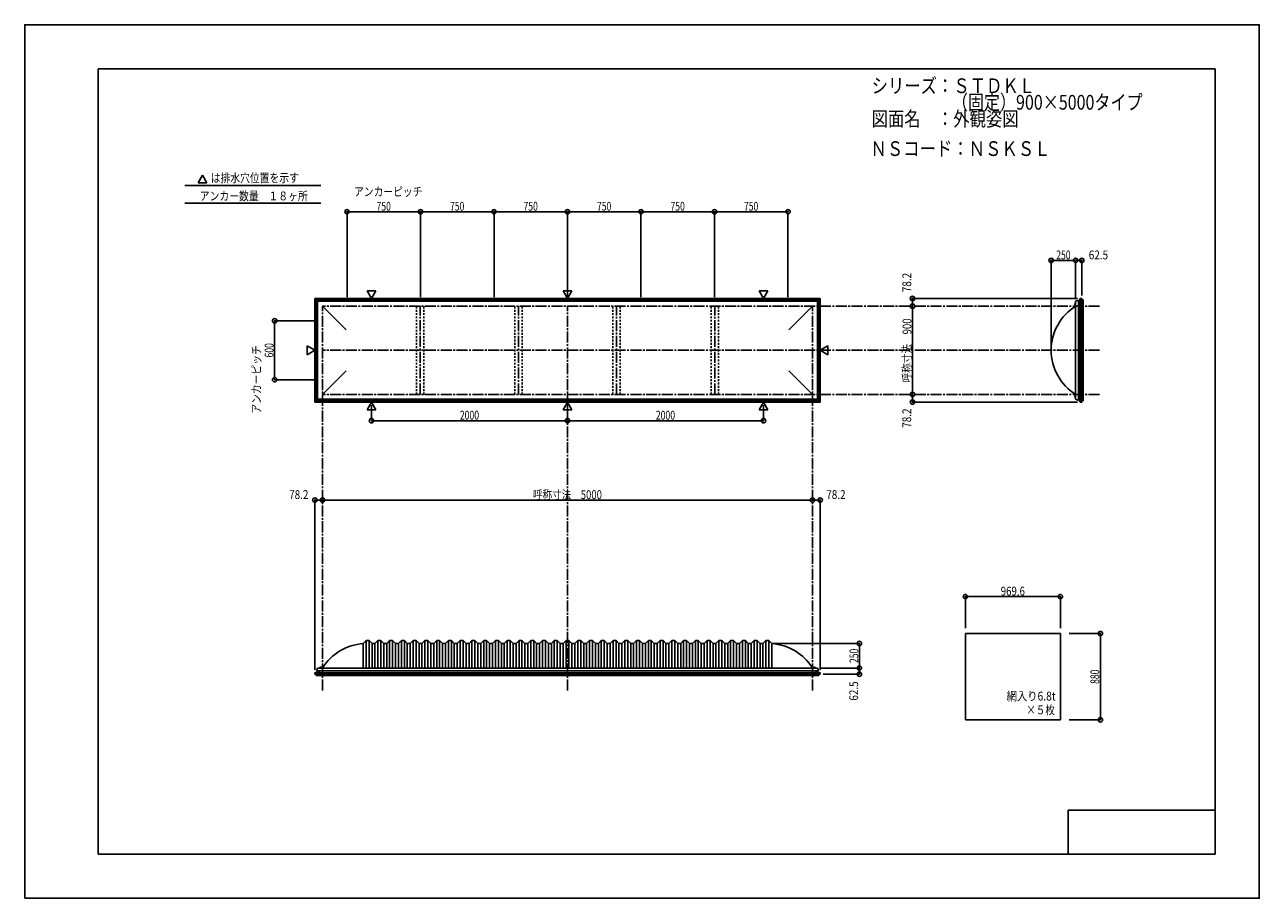
# Model space of a CAD drawing. Extents: x -210 to 210, y -148 to 148.
import ezdxf
from ezdxf.enums import TextEntityAlignment as Align

# ---------------------------------------------------------------- set-up
doc = ezdxf.new("R2010")
doc.units = 0
doc.header["$LTSCALE"] = 10
doc.header["$PDMODE"] = 32
doc.header["$PDSIZE"] = 1.5
doc.linetypes.add('DASHDOT', pattern=[0.5375, 0.375, -0.05, 0.0625, -0.05])
doc.linetypes.add('DOT', pattern=[0.1125, 0.0625, -0.05])
for name, color, linetype in [('St', 127, 'CONTINUOUS'), ('ガラス', 48, 'CONTINUOUS'), ('ボルト／ビス', 64, 'CONTINUOUS'), ('別途部材', 96, 'CONTINUOUS'), ('型材断面', 47, 'CONTINUOUS'), ('寸法', 80, 'CONTINUOUS'), ('文字', 79, 'CONTINUOUS'), ('通り芯', 15, 'CONTINUOUS')]:
    doc.layers.add(name, color=color, linetype=linetype)
doc.styles.add('TextStyle03', font='MONOTXT', dxfattribs={"height": 1, "bigfont": 'BIGFONT'})

# ---------------------------------------------------------------- blocks, each defined once
blk = doc.blocks.new('*GRP_0001')
at = {"layer": '型材断面', "linetype": 'CONTINUOUS'}
for p, q in [((-185, -133.5), (-185, 133.5)), ((195, 133.5), (-185, 133.5)), ((195, 133.5), (195, -133.5)), ((145, -133.5), (145, -118.5)), ((195, -118.5), (145, -118.5)), ((195, -133.5), (-185, -133.5))]:
    blk.add_line(p, q, dxfattribs=at)
blk = doc.blocks.new('*DIM_0002')
at = {"layer": '寸法', "color": 0, "linetype": 'BYBLOCK'}
for p in [(43.990438, -61.87628), (73.960088, -70.209613)]:
    blk.add_line(p, (73.960088, -61.87628), dxfattribs=at)
at = {"layer": '寸法', "color": 0}
for p in [(73.960088, -61.87628), (73.960088, -70.209613)]:
    blk.add_point(p, dxfattribs=at)
at = {"layer": '寸法', "color": 0, "linetype": 'CONTINUOUS', "style": 'TextStyle03'}
blk.add_text('250', height=3, rotation=90, dxfattribs=at).set_placement((73.6, -68.5125), (73.6, -63.6375), align=Align.FIT)
blk = doc.blocks.new('*DIM_0003')
at = {"layer": '寸法', "color": 0, "linetype": 'BYBLOCK'}
for p in [(-108.676228, -13.511205), (57.990438, -13.121378)]:
    blk.add_line(p, (-108.676228, -13.121378), dxfattribs=at)
at = {"layer": '寸法', "color": 0}
for p in [(-108.676228, -13.121378), (57.990438, -13.121378)]:
    blk.add_point(p, dxfattribs=at)
at = {"layer": '寸法', "color": 0, "linetype": 'CONTINUOUS', "style": 'TextStyle03'}
blk.add_text('呼称寸法\u30005000', height=3, dxfattribs=at).set_placement((-37.06875, -12.775), (-13.63125, -12.775), align=Align.FIT)
blk = doc.blocks.new('*DIM_0004')
at = {"layer": '寸法', "color": 0, "linetype": 'BYBLOCK'}
for p, q in [((-92.00956, 19.183902), (-92.00956, 13.88158)), ((-25.342895, 19.183905), (-25.342895, 13.88158)), ((-92.00956, 13.88158), (-25.342895, 13.88158))]:
    blk.add_line(p, q, dxfattribs=at)
at = {"layer": '寸法', "color": 0}
for p in [(-92.00956, 13.88158), (-25.342895, 13.88158)]:
    blk.add_point(p, dxfattribs=at)
at = {"layer": '寸法', "color": 0, "linetype": 'CONTINUOUS', "style": 'TextStyle03'}
blk.add_text('2000', height=3, dxfattribs=at).set_placement((-61.98125, 14.25), (-55.41875, 14.25), align=Align.FIT)
blk = doc.blocks.new('*DIM_0005')
at = {"layer": '寸法', "color": 0, "linetype": 'BYBLOCK'}
for p in [(41.32377, 19.183902), (-25.342895, 13.88158)]:
    blk.add_line(p, (41.32377, 13.88158), dxfattribs=at)
at = {"layer": '寸法', "color": 0}
blk.add_point((41.32377, 13.88158), dxfattribs=at)
at = {"layer": '寸法', "color": 0, "linetype": 'CONTINUOUS', "style": 'TextStyle03'}
blk.add_text('2000', height=3, dxfattribs=at).set_placement((4.69375, 14.25), (11.25625, 14.25), align=Align.FIT)
blk = doc.blocks.new('*DIM_0006')
at = {"layer": '寸法', "color": 0, "linetype": 'BYBLOCK'}
for p in [(139.19037, 38.814033), (147.523703, 68.369967)]:
    blk.add_line(p, (139.19037, 68.369967), dxfattribs=at)
at = {"layer": '寸法', "color": 0}
for p in [(139.19037, 68.369967), (147.523703, 68.369967)]:
    blk.add_point(p, dxfattribs=at)
at = {"layer": '寸法', "color": 0, "linetype": 'CONTINUOUS', "style": 'TextStyle03'}
blk.add_text('250', height=3, dxfattribs=at).set_placement((140.9125, 68.725), (145.7875, 68.725), align=Align.FIT)
blk = doc.blocks.new('*DIM_0007')
at = {"layer": '寸法', "color": 0, "linetype": 'BYBLOCK'}
blk.add_line((92.010088, 22.814033), (92.010088, 52.814033), dxfattribs=at)
at = {"layer": '寸法', "color": 0}
for p in [(92.010088, 52.814033), (92.010088, 22.814033)]:
    blk.add_point(p, dxfattribs=at)
at = {"layer": '寸法', "color": 0, "linetype": 'CONTINUOUS', "style": 'TextStyle03'}
blk.add_text('呼称寸法\u3000900', height=3, rotation=90, dxfattribs=at).set_placement((91.65, 26.9), (91.65, 48.65), align=Align.FIT)
blk = doc.blocks.new('*DIM_0008')
at = {"layer": '寸法', "color": 0, "linetype": 'BYBLOCK'}
for p in [(92.010088, 22.814033), (148.106987, 20.20722)]:
    blk.add_line(p, (92.010088, 20.20722), dxfattribs=at)
at = {"layer": '寸法', "color": 0}
for p in [(92.010088, 22.814033), (92.010088, 20.20722)]:
    blk.add_point(p, dxfattribs=at)
at = {"layer": '寸法', "color": 0, "linetype": 'CONTINUOUS', "style": 'TextStyle03'}
blk.add_text('78.2', height=3, rotation=90, dxfattribs=at).set_placement((91.575, 11.46875), (91.575, 18.03125), align=Align.FIT)
blk = doc.blocks.new('*DIM_0009')
at = {"layer": '寸法', "color": 0, "linetype": 'BYBLOCK'}
for p in [(148.106987, 55.420845), (92.010088, 52.814033)]:
    blk.add_line(p, (92.010088, 55.420845), dxfattribs=at)
at = {"layer": '寸法', "color": 0}
for p in [(92.010088, 55.420845), (92.010088, 52.814033)]:
    blk.add_point(p, dxfattribs=at)
at = {"layer": '寸法', "color": 0, "linetype": 'CONTINUOUS', "style": 'TextStyle03'}
blk.add_text('78.2', height=3, rotation=90, dxfattribs=at).set_placement((91.575, 57.56875), (91.575, 64.13125), align=Align.FIT)
blk = doc.blocks.new('*DIM_0010')
at = {"layer": '寸法', "color": 0, "linetype": 'BYBLOCK'}
for p, q in [((147.523703, 55.4807), (147.523703, 68.369967)), ((147.523703, 68.369967), (149.606987, 68.369967)), ((149.606987, 56.420845), (149.606987, 68.369967))]:
    blk.add_line(p, q, dxfattribs=at)
at = {"layer": '寸法', "color": 0}
for p in [(147.523703, 68.369967), (149.606987, 68.369967)]:
    blk.add_point(p, dxfattribs=at)
at = {"layer": '寸法', "color": 0, "linetype": 'CONTINUOUS', "style": 'TextStyle03'}
blk.add_text('62.5', height=3, dxfattribs=at).set_placement((151.99375, 68.725), (158.55625, 68.725), align=Align.FIT)
blk = doc.blocks.new('*DIM_0011')
at = {"layer": '寸法', "color": 0, "linetype": 'BYBLOCK'}
for p, q in [((60.657105, -70.209613), (73.960088, -70.209613)), ((73.960088, -70.209613), (73.960088, -72.292897)), ((61.59725, -72.292897), (73.960088, -72.292897))]:
    blk.add_line(p, q, dxfattribs=at)
at = {"layer": '寸法', "color": 0}
for p in [(73.960088, -70.209613), (73.960088, -72.292897)]:
    blk.add_point(p, dxfattribs=at)
at = {"layer": '寸法', "color": 0, "linetype": 'CONTINUOUS', "style": 'TextStyle03'}
blk.add_text('62.5', height=3, rotation=90, dxfattribs=at).set_placement((73.525, -81.30625), (73.525, -74.74375), align=Align.FIT)
blk = doc.blocks.new('*DIM_0012')
at = {"layer": '寸法', "color": 0, "linetype": 'BYBLOCK'}
for p in [(57.990438, -13.121378), (60.59725, -70.792897)]:
    blk.add_line(p, (60.59725, -13.121378), dxfattribs=at)
at = {"layer": '寸法', "color": 0}
for p in [(57.990438, -13.121378), (60.59725, -13.121378)]:
    blk.add_point(p, dxfattribs=at)
at = {"layer": '寸法', "color": 0, "linetype": 'CONTINUOUS', "style": 'TextStyle03'}
blk.add_text('78.2', height=3, dxfattribs=at).set_placement((62.69375, -12.75), (69.25625, -12.75), align=Align.FIT)
blk = doc.blocks.new('*DIM_0013')
at = {"layer": '寸法', "color": 0, "linetype": 'BYBLOCK'}
for p in [(-111.28304, -70.792897), (-108.676228, -13.121378)]:
    blk.add_line(p, (-111.28304, -13.121378), dxfattribs=at)
at = {"layer": '寸法', "color": 0}
for p in [(-111.28304, -13.121378), (-108.676228, -13.121378)]:
    blk.add_point(p, dxfattribs=at)
at = {"layer": '寸法', "color": 0, "linetype": 'CONTINUOUS', "style": 'TextStyle03'}
blk.add_text('78.2', height=3, dxfattribs=at).set_placement((-120.03125, -12.75), (-113.46875, -12.75), align=Align.FIT)
blk = doc.blocks.new('*DIM_0015')
at = {"layer": '寸法', "color": 0, "linetype": 'BYBLOCK'}
for p, q in [((145.328765, -58.49029), (155.941423, -58.49029)), ((155.941423, -87.823622), (155.941423, -58.49029)), ((145.328765, -87.823622), (155.941423, -87.823622))]:
    blk.add_line(p, q, dxfattribs=at)
at = {"layer": '寸法', "color": 0}
for p in [(155.941423, -58.49029), (155.941423, -87.823622)]:
    blk.add_point(p, dxfattribs=at)
at = {"layer": '寸法', "color": 0, "linetype": 'CONTINUOUS', "style": 'TextStyle03'}
blk.add_text('880', height=3, rotation=90, dxfattribs=at).set_placement((155.55, -75.6125), (155.55, -70.7375), align=Align.FIT)
blk = doc.blocks.new('*DIM_0016')
at = {"layer": '寸法', "color": 0, "linetype": 'BYBLOCK'}
for p, q in [((-111.676228, 47.814033), (-124.969065, 47.814033)), ((-124.969065, 47.814033), (-124.969065, 27.814033)), ((-111.676228, 27.814033), (-124.969065, 27.814033))]:
    blk.add_line(p, q, dxfattribs=at)
at = {"layer": '寸法', "color": 0}
for p in [(-124.969065, 47.814033), (-124.969065, 27.814033)]:
    blk.add_point(p, dxfattribs=at)
at = {"layer": '寸法', "color": 0, "linetype": 'CONTINUOUS', "style": 'TextStyle03'}
blk.add_text('600', height=3, rotation=90, dxfattribs=at).set_placement((-125.35, 35.3625), (-125.35, 40.2375), align=Align.FIT)
blk = doc.blocks.new('*DIM_0017')
at = {"layer": '寸法', "color": 0, "linetype": 'BYBLOCK'}
for p, q in [((-100.342893, 55.814033), (-100.342893, 84.922105)), ((-100.342893, 84.922105), (-75.342893, 84.922105)), ((-75.342893, 55.814033), (-75.342893, 84.922105))]:
    blk.add_line(p, q, dxfattribs=at)
at = {"layer": '寸法', "color": 0}
for p in [(-100.342893, 84.922105), (-75.342893, 84.922105)]:
    blk.add_point(p, dxfattribs=at)
at = {"layer": '寸法', "color": 0, "linetype": 'CONTINUOUS', "style": 'TextStyle03'}
blk.add_text('750', height=3, dxfattribs=at).set_placement((-90.3125, 85.275), (-85.4375, 85.275), align=Align.FIT)
blk = doc.blocks.new('*DIM_0018')
at = {"layer": '寸法', "color": 0, "linetype": 'BYBLOCK'}
for p in [(-75.342893, 84.922105), (-50.342893, 55.814033)]:
    blk.add_line(p, (-50.342893, 84.922105), dxfattribs=at)
at = {"layer": '寸法', "color": 0}
blk.add_point((-50.342893, 84.922105), dxfattribs=at)
at = {"layer": '寸法', "color": 0, "linetype": 'CONTINUOUS', "style": 'TextStyle03'}
blk.add_text('750', height=3, dxfattribs=at).set_placement((-65.3125, 85.275), (-60.4375, 85.275), align=Align.FIT)
blk = doc.blocks.new('*DIM_0019')
at = {"layer": '寸法', "color": 0, "linetype": 'BYBLOCK'}
for p in [(-50.342893, 84.922105), (-25.342893, 55.814033)]:
    blk.add_line(p, (-25.342893, 84.922105), dxfattribs=at)
at = {"layer": '寸法', "color": 0}
blk.add_point((-25.342893, 84.922105), dxfattribs=at)
at = {"layer": '寸法', "color": 0, "linetype": 'CONTINUOUS', "style": 'TextStyle03'}
blk.add_text('750', height=3, dxfattribs=at).set_placement((-40.3125, 85.275), (-35.4375, 85.275), align=Align.FIT)
blk = doc.blocks.new('*DIM_0020')
at = {"layer": '寸法', "color": 0, "linetype": 'BYBLOCK'}
for p in [(-25.342893, 84.922105), (-0.342893, 55.814033)]:
    blk.add_line(p, (-0.342893, 84.922105), dxfattribs=at)
at = {"layer": '寸法', "color": 0}
blk.add_point((-0.342893, 84.922105), dxfattribs=at)
at = {"layer": '寸法', "color": 0, "linetype": 'CONTINUOUS', "style": 'TextStyle03'}
blk.add_text('750', height=3, dxfattribs=at).set_placement((-15.3125, 85.275), (-10.4375, 85.275), align=Align.FIT)
blk = doc.blocks.new('*DIM_0021')
at = {"layer": '寸法', "color": 0, "linetype": 'BYBLOCK'}
for p in [(-0.342893, 84.922105), (24.657107, 55.814033)]:
    blk.add_line(p, (24.657107, 84.922105), dxfattribs=at)
at = {"layer": '寸法', "color": 0}
blk.add_point((24.657107, 84.922105), dxfattribs=at)
at = {"layer": '寸法', "color": 0, "linetype": 'CONTINUOUS', "style": 'TextStyle03'}
blk.add_text('750', height=3, dxfattribs=at).set_placement((9.6875, 85.275), (14.5625, 85.275), align=Align.FIT)
blk = doc.blocks.new('*DIM_0022')
at = {"layer": '寸法', "color": 0, "linetype": 'BYBLOCK'}
for p in [(24.657107, 84.922105), (49.657107, 55.814033)]:
    blk.add_line(p, (49.657107, 84.922105), dxfattribs=at)
at = {"layer": '寸法', "color": 0}
blk.add_point((49.657107, 84.922105), dxfattribs=at)
at = {"layer": '寸法', "color": 0, "linetype": 'CONTINUOUS', "style": 'TextStyle03'}
blk.add_text('750', height=3, dxfattribs=at).set_placement((34.6875, 85.275), (39.5625, 85.275), align=Align.FIT)
blk = doc.blocks.new('*DIM_0023')
at = {"layer": '寸法', "linetype": 'CONTINUOUS'}
for p, q in [((110.008765, -56.696778), (110.008765, -45.929713)), ((110.008765, -45.929713), (142.328765, -45.929713)), ((142.328765, -56.696778), (142.328765, -45.929713))]:
    blk.add_line(p, q, dxfattribs=at)
at = {"layer": '寸法'}
for p in [(110.008765, -45.929713), (142.328765, -45.929713)]:
    blk.add_point(p, dxfattribs=at)
at = {"layer": '寸法', "linetype": 'CONTINUOUS', "style": 'TextStyle03'}
blk.add_text('969.6', height=3, dxfattribs=at).set_placement((122.025, -45.575), (130.275, -45.575), align=Align.FIT)
blk = doc.blocks.new('*GRP_0014')
at = {"layer": '別途部材', "linetype": 'CONTINUOUS'}
for p, q in [((-93.842895, -60.87628), (-94.842895, -61.87628)), ((-94.842895, -61.87628), (-94.842895, -70.209613)), ((-92.842895, -60.87628), (-93.842895, -60.87628)), ((-93.842895, -60.87628), (-93.842895, -70.209613)), ((-91.842895, -61.87628), (-92.842895, -60.87628)), ((-92.842895, -60.87628), (-92.842895, -70.209613)), ((-90.842895, -61.87628), (-91.842895, -61.87628)), ((-91.842895, -61.87628), (-91.842895, -70.209613)), ((-89.842895, -60.87628), (-90.842895, -61.87628)), ((-90.842895, -61.87628), (-90.842895, -70.209613)), ((-88.842895, -60.87628), (-89.842895, -60.87628)), ((-89.842895, -60.87628), (-89.842895, -70.209613)), ((-87.842895, -61.87628), (-88.842895, -60.87628)), ((-88.842895, -60.87628), (-88.842895, -70.209613)), ((-86.842895, -61.87628), (-87.842895, -61.87628)), ((-87.842895, -61.87628), (-87.842895, -70.209613)), ((-85.842895, -60.87628), (-86.842895, -61.87628)), ((-86.842895, -61.87628), (-86.842895, -70.209613)), ((-84.842895, -60.87628), (-85.842895, -60.87628)), ((-85.842895, -60.87628), (-85.842895, -70.209613)), ((-83.842895, -61.87628), (-84.842895, -60.87628)), ((-84.842895, -60.87628), (-84.842895, -70.209613)), ((-82.842895, -61.87628), (-83.842895, -61.87628)), ((-83.842895, -61.87628), (-83.842895, -70.209613)), ((-81.842895, -60.87628), (-82.842895, -61.87628)), ((-82.842895, -61.87628), (-82.842895, -70.209613)), ((-80.842895, -60.87628), (-81.842895, -60.87628)), ((-81.842895, -60.87628), (-81.842895, -70.209613)), ((-79.842895, -61.87628), (-80.842895, -60.87628)), ((-80.842895, -60.87628), (-80.842895, -70.209613)), ((-78.842895, -61.87628), (-79.842895, -61.87628)), ((-79.842895, -61.87628), (-79.842895, -70.209613)), ((-77.842895, -60.87628), (-78.842895, -61.87628)), ((-78.842895, -61.87628), (-78.842895, -70.209613)), ((-76.842895, -60.87628), (-77.842895, -60.87628)), ((-77.842895, -60.87628), (-77.842895, -70.209613)), ((-75.842895, -61.87628), (-76.842895, -60.87628)), ((-76.842895, -60.87628), (-76.842895, -70.209613)), ((-74.842895, -61.87628), (-75.842895, -61.87628)), ((-75.842895, -61.87628), (-75.842895, -70.209613)), ((-73.842895, -60.87628), (-74.842895, -61.87628)), ((-74.842895, -61.87628), (-74.842895, -70.209613)), ((-72.842895, -60.87628), (-73.842895, -60.87628)), ((-73.842895, -60.87628), (-73.842895, -70.209613)), ((-71.842895, -61.87628), (-72.842895, -60.87628)), ((-72.842895, -60.87628), (-72.842895, -70.209613)), ((-70.842895, -61.87628), (-71.842895, -61.87628)), ((-71.842895, -61.87628), (-71.842895, -70.209613)), ((-69.842895, -60.87628), (-70.842895, -61.87628)), ((-70.842895, -61.87628), (-70.842895, -70.209613)), ((-68.842895, -60.87628), (-69.842895, -60.87628)), ((-69.842895, -60.87628), (-69.842895, -70.209613)), ((-67.842895, -61.87628), (-68.842895, -60.87628)), ((-68.842895, -60.87628), (-68.842895, -70.209613)), ((-66.842895, -61.87628), (-67.842895, -61.87628)), ((-67.842895, -61.87628), (-67.842895, -70.209613)), ((-65.842895, -60.87628), (-66.842895, -61.87628)), ((-66.842895, -61.87628), (-66.842895, -70.209613)), ((-64.842895, -60.87628), (-65.842895, -60.87628)), ((-65.842895, -60.87628), (-65.842895, -70.209613)), ((-63.842895, -61.87628), (-64.842895, -60.87628)), ((-64.842895, -60.87628), (-64.842895, -70.209613)), ((-62.842895, -61.87628), (-63.842895, -61.87628)), ((-63.842895, -61.87628), (-63.842895, -70.209613)), ((-61.842895, -60.87628), (-62.842895, -61.87628)), ((-62.842895, -61.87628), (-62.842895, -70.209613)), ((-60.842895, -60.87628), (-61.842895, -60.87628)), ((-61.842895, -60.87628), (-61.842895, -70.209613)), ((-59.842895, -61.87628), (-60.842895, -60.87628)), ((-60.842895, -60.87628), (-60.842895, -70.209613)), ((-58.842895, -61.87628), (-59.842895, -61.87628)), ((-59.842895, -61.87628), (-59.842895, -70.209613)), ((-57.842895, -60.87628), (-58.842895, -61.87628)), ((-58.842895, -61.87628), (-58.842895, -70.209613)), ((-56.842895, -60.87628), (-57.842895, -60.87628)), ((-57.842895, -60.87628), (-57.842895, -70.209613)), ((-55.842895, -61.87628), (-56.842895, -60.87628)), ((-56.842895, -60.87628), (-56.842895, -70.209613)), ((-54.842895, -61.87628), (-55.842895, -61.87628)), ((-55.842895, -61.87628), (-55.842895, -70.209613)), ((-53.842895, -60.87628), (-54.842895, -61.87628)), ((-54.842895, -61.87628), (-54.842895, -70.209613)), ((-52.842895, -60.87628), (-53.842895, -60.87628)), ((-53.842895, -60.87628), (-53.842895, -70.209613)), ((-51.842895, -61.87628), (-52.842895, -60.87628)), ((-52.842895, -60.87628), (-52.842895, -70.209613)), ((-50.842895, -61.87628), (-51.842895, -61.87628)), ((-51.842895, -61.87628), (-51.842895, -70.209613)), ((-49.842895, -60.87628), (-50.842895, -61.87628)), ((-50.842895, -61.87628), (-50.842895, -70.209613)), ((-48.842895, -60.87628), (-49.842895, -60.87628)), ((-49.842895, -60.87628), (-49.842895, -70.209613)), ((-47.842895, -61.87628), (-48.842895, -60.87628)), ((-48.842895, -60.87628), (-48.842895, -70.209613)), ((-46.842895, -61.87628), (-47.842895, -61.87628)), ((-47.842895, -61.87628), (-47.842895, -70.209613)), ((-45.842895, -60.87628), (-46.842895, -61.87628)), ((-46.842895, -61.87628), (-46.842895, -70.209613)), ((-44.842895, -60.87628), (-45.842895, -60.87628)), ((-45.842895, -60.87628), (-45.842895, -70.209613)), ((-43.842895, -61.87628), (-44.842895, -60.87628)), ((-44.842895, -60.87628), (-44.842895, -70.209613)), ((-42.842895, -61.87628), (-43.842895, -61.87628)), ((-43.842895, -61.87628), (-43.842895, -70.209613)), ((-41.842895, -60.87628), (-42.842895, -61.87628)), ((-42.842895, -61.87628), (-42.842895, -70.209613)), ((-40.842895, -60.87628), (-41.842895, -60.87628)), ((-41.842895, -60.87628), (-41.842895, -70.209613)), ((-39.842895, -61.87628), (-40.842895, -60.87628)), ((-40.842895, -60.87628), (-40.842895, -70.209613)), ((-38.842895, -61.87628), (-39.842895, -61.87628)), ((-39.842895, -61.87628), (-39.842895, -70.209613)), ((-37.842895, -60.87628), (-38.842895, -61.87628)), ((-38.842895, -61.87628), (-38.842895, -70.209613)), ((-36.842895, -60.87628), (-37.842895, -60.87628)), ((-37.842895, -60.87628), (-37.842895, -70.209613)), ((-35.842895, -61.87628), (-36.842895, -60.87628)), ((-36.842895, -60.87628), (-36.842895, -70.209613)), ((-34.842895, -61.87628), (-35.842895, -61.87628)), ((-35.842895, -61.87628), (-35.842895, -70.209613)), ((-33.842895, -60.87628), (-34.842895, -61.87628)), ((-34.842895, -61.87628), (-34.842895, -70.209613)), ((-32.842895, -60.87628), (-33.842895, -60.87628)), ((-33.842895, -60.87628), (-33.842895, -70.209613)), ((-31.842895, -61.87628), (-32.842895, -60.87628)), ((-32.842895, -60.87628), (-32.842895, -70.209613)), ((-30.842895, -61.87628), (-31.842895, -61.87628)), ((-31.842895, -61.87628), (-31.842895, -70.209613)), ((-29.842895, -60.87628), (-30.842895, -61.87628)), ((-30.842895, -61.87628), (-30.842895, -70.209613)), ((-28.842895, -60.87628), (-29.842895, -60.87628)), ((-29.842895, -60.87628), (-29.842895, -70.209613)), ((-27.842895, -61.87628), (-28.842895, -60.87628)), ((-28.842895, -60.87628), (-28.842895, -70.209613)), ((-27.842895, -61.87628), (-26.842895, -61.87628)), ((-27.842895, -61.87628), (-27.842895, -70.209613)), ((-25.842895, -60.87628), (-26.842895, -61.87628)), ((-26.842895, -61.87628), (-26.842895, -70.209613)), ((-25.842895, -60.87628), (-25.342895, -60.87628)), ((-25.842895, -60.87628), (-25.842895, -70.209613)), ((-24.842895, -60.87628), (-25.342895, -60.87628)), ((-24.842895, -60.87628), (-23.842895, -61.87628)), ((-24.842895, -60.87628), (-24.842895, -70.209613)), ((-22.842895, -61.87628), (-23.842895, -61.87628)), ((-23.842895, -61.87628), (-23.842895, -70.209613)), ((-22.842895, -61.87628), (-21.842895, -60.87628)), ((-22.842895, -61.87628), (-22.842895, -70.209613)), ((-21.842895, -60.87628), (-20.842895, -60.87628)), ((-21.842895, -60.87628), (-21.842895, -70.209613)), ((-20.842895, -60.87628), (-19.842895, -61.87628)), ((-20.842895, -60.87628), (-20.842895, -70.209613)), ((-19.842895, -61.87628), (-18.842895, -61.87628)), ((-19.842895, -61.87628), (-19.842895, -70.209613)), ((-18.842895, -61.87628), (-17.842895, -60.87628)), ((-18.842895, -61.87628), (-18.842895, -70.209613)), ((-17.842895, -60.87628), (-16.842895, -60.87628)), ((-17.842895, -60.87628), (-17.842895, -70.209613)), ((-16.842895, -60.87628), (-15.842895, -61.87628)), ((-16.842895, -60.87628), (-16.842895, -70.209613)), ((-15.842895, -61.87628), (-14.842895, -61.87628)), ((-15.842895, -61.87628), (-15.842895, -70.209613)), ((-14.842895, -61.87628), (-13.842895, -60.87628)), ((-14.842895, -61.87628), (-14.842895, -70.209613)), ((-13.842895, -60.87628), (-12.842895, -60.87628)), ((-13.842895, -60.87628), (-13.842895, -70.209613)), ((-12.842895, -60.87628), (-11.842895, -61.87628)), ((-12.842895, -60.87628), (-12.842895, -70.209613)), ((-11.842895, -61.87628), (-10.842895, -61.87628)), ((-11.842895, -61.87628), (-11.842895, -70.209613)), ((-10.842895, -61.87628), (-9.842895, -60.87628)), ((-10.842895, -61.87628), (-10.842895, -70.209613)), ((-9.842895, -60.87628), (-8.842895, -60.87628)), ((-9.842895, -60.87628), (-9.842895, -70.209613)), ((-8.842895, -60.87628), (-7.842895, -61.87628)), ((-8.842895, -60.87628), (-8.842895, -70.209613)), ((-7.842895, -61.87628), (-6.842895, -61.87628)), ((-7.842895, -61.87628), (-7.842895, -70.209613)), ((-6.842895, -61.87628), (-5.842895, -60.87628)), ((-6.842895, -61.87628), (-6.842895, -70.209613)), ((-5.842895, -60.87628), (-4.842895, -60.87628)), ((-5.842895, -60.87628), (-5.842895, -70.209613)), ((-4.842895, -60.87628), (-3.842895, -61.87628)), ((-4.842895, -60.87628), (-4.842895, -70.209613)), ((-3.842895, -61.87628), (-2.842895, -61.87628)), ((-3.842895, -61.87628), (-3.842895, -70.209613)), ((-2.842895, -61.87628), (-1.842895, -60.87628)), ((-2.842895, -61.87628), (-2.842895, -70.209613)), ((-1.842895, -60.87628), (-0.842895, -60.87628)), ((-1.842895, -60.87628), (-1.842895, -70.209613)), ((-0.842895, -60.87628), (0.157105, -61.87628)), ((-0.842895, -60.87628), (-0.842895, -70.209613)), ((0.157105, -61.87628), (1.157105, -61.87628)), ((0.157105, -61.87628), (0.157105, -70.209613)), ((1.157105, -61.87628), (2.157105, -60.87628)), ((1.157105, -61.87628), (1.157105, -70.209613)), ((2.157105, -60.87628), (3.157105, -60.87628)), ((2.157105, -60.87628), (2.157105, -70.209613)), ((3.157105, -60.87628), (4.157105, -61.87628)), ((3.157105, -60.87628), (3.157105, -70.209613)), ((4.157105, -61.87628), (5.157105, -61.87628)), ((4.157105, -61.87628), (4.157105, -70.209613)), ((5.157105, -61.87628), (6.157105, -60.87628)), ((5.157105, -61.87628), (5.157105, -70.209613)), ((6.157105, -60.87628), (7.157105, -60.87628)), ((6.157105, -60.87628), (6.157105, -70.209613)), ((7.157105, -60.87628), (8.157105, -61.87628)), ((7.157105, -60.87628), (7.157105, -70.209613)), ((8.157105, -61.87628), (9.157105, -61.87628)), ((8.157105, -61.87628), (8.157105, -70.209613)), ((9.157105, -61.87628), (10.157105, -60.87628)), ((9.157105, -61.87628), (9.157105, -70.209613)), ((10.157105, -60.87628), (11.157105, -60.87628)), ((10.157105, -60.87628), (10.157105, -70.209613)), ((11.157105, -60.87628), (12.157105, -61.87628)), ((11.157105, -60.87628), (11.157105, -70.209613)), ((12.157105, -61.87628), (13.157105, -61.87628)), ((12.157105, -61.87628), (12.157105, -70.209613)), ((13.157105, -61.87628), (14.157105, -60.87628)), ((13.157105, -61.87628), (13.157105, -70.209613)), ((14.157105, -60.87628), (15.157105, -60.87628)), ((14.157105, -60.87628), (14.157105, -70.209613)), ((15.157105, -60.87628), (16.157105, -61.87628)), ((15.157105, -60.87628), (15.157105, -70.209613)), ((16.157105, -61.87628), (17.157105, -61.87628)), ((16.157105, -61.87628), (16.157105, -70.209613)), ((17.157105, -61.87628), (18.157105, -60.87628)), ((17.157105, -61.87628), (17.157105, -70.209613)), ((18.157105, -60.87628), (19.157105, -60.87628)), ((18.157105, -60.87628), (18.157105, -70.209613)), ((19.157105, -60.87628), (20.157105, -61.87628)), ((19.157105, -60.87628), (19.157105, -70.209613)), ((20.157105, -61.87628), (21.157105, -61.87628)), ((20.157105, -61.87628), (20.157105, -70.209613)), ((21.157105, -61.87628), (22.157105, -60.87628)), ((21.157105, -61.87628), (21.157105, -70.209613)), ((22.157105, -60.87628), (23.157105, -60.87628)), ((22.157105, -60.87628), (22.157105, -70.209613)), ((23.157105, -60.87628), (24.157105, -61.87628)), ((23.157105, -60.87628), (23.157105, -70.209613)), ((24.157105, -61.87628), (25.157105, -61.87628)), ((24.157105, -61.87628), (24.157105, -70.209613)), ((25.157105, -61.87628), (26.157105, -60.87628)), ((25.157105, -61.87628), (25.157105, -70.209613)), ((26.157105, -60.87628), (27.157105, -60.87628)), ((26.157105, -60.87628), (26.157105, -70.209613)), ((27.157105, -60.87628), (28.157105, -61.87628)), ((27.157105, -60.87628), (27.157105, -70.209613)), ((28.157105, -61.87628), (29.157105, -61.87628)), ((28.157105, -61.87628), (28.157105, -70.209613)), ((29.157105, -61.87628), (30.157105, -60.87628)), ((29.157105, -61.87628), (29.157105, -70.209613)), ((30.157105, -60.87628), (31.157105, -60.87628)), ((30.157105, -60.87628), (30.157105, -70.209613)), ((31.157105, -60.87628), (32.157105, -61.87628)), ((31.157105, -60.87628), (31.157105, -70.209613)), ((32.157105, -61.87628), (33.157105, -61.87628)), ((32.157105, -61.87628), (32.157105, -70.209613)), ((33.157105, -61.87628), (34.157105, -60.87628)), ((33.157105, -61.87628), (33.157105, -70.209613)), ((34.157105, -60.87628), (35.157105, -60.87628)), ((34.157105, -60.87628), (34.157105, -70.209613)), ((35.157105, -60.87628), (36.157105, -61.87628)), ((35.157105, -60.87628), (35.157105, -70.209613)), ((36.157105, -61.87628), (37.157105, -61.87628)), ((36.157105, -61.87628), (36.157105, -70.209613)), ((37.157105, -61.87628), (38.157105, -60.87628)), ((37.157105, -61.87628), (37.157105, -70.209613)), ((38.157105, -60.87628), (39.157105, -60.87628)), ((38.157105, -60.87628), (38.157105, -70.209613)), ((39.157105, -60.87628), (40.157105, -61.87628)), ((39.157105, -60.87628), (39.157105, -70.209613)), ((40.157105, -61.87628), (41.157105, -61.87628)), ((40.157105, -61.87628), (40.157105, -70.209613)), ((41.157105, -61.87628), (42.157105, -60.87628)), ((41.157105, -61.87628), (41.157105, -70.209613)), ((42.157105, -60.87628), (43.157105, -60.87628)), ((42.157105, -60.87628), (42.157105, -70.209613)), ((43.157105, -60.87628), (44.157105, -61.87628)), ((43.157105, -60.87628), (43.157105, -70.209613)), ((44.157105, -61.87628), (44.157105, -70.209613)), ((-110.742895, -71.209613), (-25.342895, -71.209613)), ((60.057105, -71.209613), (-25.342895, -71.209613))]:
    blk.add_line(p, q, dxfattribs=at)
at = {"layer": '別途部材', "color": 96, "linetype": 'CONTINUOUS'}
for p, q in [((-110.342895, -70.209613), (-110.742895, -71.209613)), ((-110.342895, -70.209613), (-25.342895, -70.209613)), ((59.657105, -70.209613), (-25.342895, -70.209613)), ((59.657105, -70.209613), (60.057105, -71.209613))]:
    blk.add_line(p, q, dxfattribs=at)
at = {"layer": '別途部材', "linetype": 'CONTINUOUS'}
for centre, start, end in [((-93.676227, -79.542947), 93.786444, 148.109204), ((42.990437, -79.542947), 31.890796, 86.213556)]:
    blk.add_arc(centre, 17.666667, start, end, dxfattribs=at)
blk = doc.blocks.new('*GRP_0024')
at = {"layer": 'ボルト／ビス', "linetype": 'CONTINUOUS'}
for p, q in [((-109.70956, -70.209613), (-109.70956, -70.142945)), ((-109.70956, -70.142945), (-108.976228, -70.142945)), ((-109.70956, -70.209613), (-108.976228, -70.209613)), ((-109.642895, -70.109612), (-109.642895, -70.142945)), ((-109.642895, -70.109612), (-109.042895, -70.109612)), ((-109.542895, -70.042945), (-109.542895, -70.109612)), ((-109.542895, -70.042945), (-109.142895, -70.042945)), ((-109.535345, -70.042945), (-109.150445, -70.042945)), ((-109.342895, -70.209613), (-109.342895, -69.742945)), ((-109.142895, -70.042945), (-109.142895, -70.109612)), ((-109.042895, -70.109612), (-109.042895, -70.142945)), ((-108.976228, -70.142945), (-108.976228, -70.209613))]:
    blk.add_line(p, q, dxfattribs=at)
at = {"layer": 'ボルト／ビス', "color": 64, "linetype": 'CONTINUOUS'}
for p, q in [((-109.50327, -69.909613), (-109.535345, -69.921288)), ((-109.535345, -69.921288), (-109.535345, -70.042945)), ((-109.50327, -69.909613), (-109.18252, -69.909613)), ((-109.43912, -69.921288), (-109.43912, -70.042945)), ((-109.24667, -69.921288), (-109.24667, -70.042945)), ((-109.18252, -69.909613), (-109.150445, -69.921288)), ((-109.150445, -69.921288), (-109.150445, -70.042945))]:
    blk.add_line(p, q, dxfattribs=at)
for centre, radius, start, end in [((-109.487231, -70.014591), 0.104978, 62.721967, 90), ((-109.342893, -70.312015), 0.402402, 76.165002, 103.834985), ((-109.198556, -70.014591), 0.104978, 90, 117.278033)]:
    blk.add_arc(centre, radius, start, end, dxfattribs=at)
blk = doc.blocks.new('*GRP_0025')
at = {"layer": 'ボルト／ビス', "linetype": 'CONTINUOUS'}
for p, q in [((58.29044, -70.209613), (58.29044, -70.142945)), ((58.29044, -70.142945), (59.023773, -70.142945)), ((58.29044, -70.209613), (59.023773, -70.209613)), ((58.357105, -70.109612), (58.357105, -70.142945)), ((58.357105, -70.109612), (58.957105, -70.109612)), ((58.457105, -70.042945), (58.457105, -70.109612)), ((58.457105, -70.042945), (58.857105, -70.042945)), ((58.464655, -70.042945), (58.849555, -70.042945)), ((58.657105, -70.209613), (58.657105, -69.742945)), ((58.857105, -70.042945), (58.857105, -70.109612)), ((58.957105, -70.109612), (58.957105, -70.142945)), ((59.023773, -70.142945), (59.023773, -70.209613))]:
    blk.add_line(p, q, dxfattribs=at)
at = {"layer": 'ボルト／ビス', "color": 64, "linetype": 'CONTINUOUS'}
for p, q in [((58.49673, -69.909613), (58.464655, -69.921288)), ((58.464655, -69.921288), (58.464655, -70.042945)), ((58.49673, -69.909613), (58.81748, -69.909613)), ((58.56088, -69.921288), (58.56088, -70.042945)), ((58.75333, -69.921288), (58.75333, -70.042945)), ((58.81748, -69.909613), (58.849555, -69.921288)), ((58.849555, -69.921288), (58.849555, -70.042945))]:
    blk.add_line(p, q, dxfattribs=at)
for centre, radius, start, end in [((58.512769, -70.014591), 0.104978, 62.721967, 90), ((58.657107, -70.312015), 0.402402, 76.165002, 103.834985), ((58.801444, -70.014591), 0.104978, 90, 117.278033)]:
    blk.add_arc(centre, radius, start, end, dxfattribs=at)
blk = doc.blocks.new('*GRP_0026')
at = {"layer": 'ボルト／ビス', "linetype": 'CONTINUOUS'}
for p, q in [((147.523703, 22.147365), (147.057035, 22.147365)), ((147.357035, 21.947365), (147.357035, 22.347365)), ((147.357035, 22.347365), (147.423703, 22.347365)), ((147.357035, 21.954915), (147.357035, 22.339815)), ((147.357035, 21.947365), (147.423703, 21.947365)), ((147.423703, 21.847365), (147.423703, 22.447365)), ((147.423703, 22.447365), (147.457035, 22.447365)), ((147.423703, 21.847365), (147.457035, 21.847365)), ((147.457035, 21.7807), (147.457035, 22.514033)), ((147.457035, 22.514033), (147.523703, 22.514033)), ((147.523703, 21.7807), (147.457035, 21.7807)), ((147.523703, 21.7807), (147.523703, 22.514033))]:
    blk.add_line(p, q, dxfattribs=at)
at = {"layer": 'ボルト／ビス', "color": 64, "linetype": 'CONTINUOUS'}
for p, q in [((147.223703, 22.30774), (147.235377, 22.339815)), ((147.223703, 21.98699), (147.223703, 22.30774)), ((147.223703, 21.98699), (147.235377, 21.954915)), ((147.235377, 22.339815), (147.357035, 22.339815)), ((147.235377, 22.24359), (147.357035, 22.24359)), ((147.235377, 22.05114), (147.357035, 22.05114)), ((147.235377, 21.954915), (147.357035, 21.954915))]:
    blk.add_line(p, q, dxfattribs=at)
for centre, radius, start, end in [((147.328682, 22.291706), 0.104978, 180, 207.278033), ((147.626106, 22.147368), 0.402402, 166.165002, 193.834985), ((147.328682, 22.00303), 0.104978, 152.721967, 180)]:
    blk.add_arc(centre, radius, start, end, dxfattribs=at)
blk = doc.blocks.new('*GRP_0027')
at = {"layer": 'ボルト／ビス', "linetype": 'CONTINUOUS'}
for p, q in [((147.523703, 53.4807), (147.057035, 53.4807)), ((147.357035, 53.2807), (147.357035, 53.6807)), ((147.357035, 53.6807), (147.423703, 53.6807)), ((147.357035, 53.28825), (147.357035, 53.67315)), ((147.357035, 53.2807), (147.423703, 53.2807)), ((147.423703, 53.1807), (147.423703, 53.7807)), ((147.423703, 53.7807), (147.457035, 53.7807)), ((147.423703, 53.1807), (147.457035, 53.1807)), ((147.457035, 53.114035), (147.457035, 53.847367)), ((147.457035, 53.847367), (147.523703, 53.847367)), ((147.523703, 53.114035), (147.457035, 53.114035)), ((147.523703, 53.114035), (147.523703, 53.847367))]:
    blk.add_line(p, q, dxfattribs=at)
at = {"layer": 'ボルト／ビス', "color": 64, "linetype": 'CONTINUOUS'}
for p, q in [((147.223703, 53.641075), (147.235377, 53.67315)), ((147.223703, 53.320325), (147.223703, 53.641075)), ((147.223703, 53.320325), (147.235377, 53.28825)), ((147.235377, 53.67315), (147.357035, 53.67315)), ((147.235377, 53.576925), (147.357035, 53.576925)), ((147.235377, 53.384475), (147.357035, 53.384475)), ((147.235377, 53.28825), (147.357035, 53.28825))]:
    blk.add_line(p, q, dxfattribs=at)
for centre, radius, start, end in [((147.328682, 53.625041), 0.104978, 180, 207.278033), ((147.626106, 53.480703), 0.402402, 166.165002, 193.834985), ((147.328682, 53.336365), 0.104978, 152.721967, 180)]:
    blk.add_arc(centre, radius, start, end, dxfattribs=at)

msp = doc.modelspace()

# ---------------------------------------------------------------- linework, layer by layer
at = {"layer": 'St', "color": 47, "linetype": 'CONTINUOUS'}
for p, q in [((149.606987, 55.420845), (149.606987, 37.814033)), ((149.606987, 20.20722), (149.606987, 37.814033)), ((-111.28304, -72.292897), (-25.342895, -72.292897)), ((60.59725, -72.292897), (-25.342895, -72.292897))]:
    msp.add_line(p, q, dxfattribs=at)
at = {"layer": 'ガラス', "linetype": 'CONTINUOUS'}
for p, q in [((110.008765, -87.823622), (110.008765, -58.49029)), ((142.328765, -58.49029), (110.008765, -58.49029)), ((142.328765, -87.823622), (142.328765, -58.49029)), ((142.328765, -87.823622), (110.008765, -87.823622))]:
    msp.add_line(p, q, dxfattribs=at)
at = {"layer": '別途部材', "linetype": 'CONTINUOUS'}
for p, q in [((-110.742895, 54.8807), (-110.342895, 54.4807)), ((-110.742895, 54.8807), (-110.742895, 37.814033)), ((-110.742895, 54.8807), (-25.342895, 54.8807)), ((60.057105, 54.8807), (-25.342895, 54.8807)), ((60.057105, 54.8807), (59.657105, 54.4807)), ((60.057105, 54.8807), (60.057105, 37.814033)), ((148.523703, 54.8807), (148.523703, 37.814033)), ((-110.342895, 54.4807), (-110.342895, 37.814033)), ((-110.342895, 54.4807), (-25.342895, 54.4807)), ((-108.676228, 52.814033), (-100.616972, 44.754775)), ((59.657105, 54.4807), (-25.342895, 54.4807)), ((57.990438, 52.814033), (49.931183, 44.754775)), ((59.657105, 54.4807), (59.657105, 37.814033)), ((-110.742895, 20.747365), (-110.742895, 37.814033)), ((-110.342895, 21.147365), (-110.342895, 37.814033)), ((59.657105, 21.147365), (59.657105, 37.814033)), ((60.057105, 20.747365), (60.057105, 37.814033)), ((148.523703, 20.747365), (148.523703, 37.814033)), ((-108.676228, 22.814033), (-100.616972, 30.87329)), ((57.990438, 22.814033), (49.931183, 30.87329)), ((-110.742895, 20.747365), (-110.342895, 21.147365)), ((-110.342895, 21.147365), (-25.342895, 21.147365)), ((59.657105, 21.147365), (-25.342895, 21.147365)), ((60.057105, 20.747365), (59.657105, 21.147365)), ((-110.742895, 20.747365), (-25.342895, 20.747365)), ((60.057105, 20.747365), (-25.342895, 20.747365))]:
    msp.add_line(p, q, dxfattribs=at)
at = {"layer": '別途部材', "color": 96, "linetype": 'CONTINUOUS'}
for p, q in [((147.523703, 54.4807), (148.523703, 54.8807)), ((147.523703, 54.4807), (147.523703, 37.814033)), ((147.523703, 21.147365), (147.523703, 37.814033)), ((147.523703, 21.147365), (148.523703, 20.747365))]:
    msp.add_line(p, q, dxfattribs=at)
at = {"layer": '別途部材', "linetype": 'CONTINUOUS'}
msp.add_arc((156.857035, 37.814033), 17.666667, 121.890796, 238.109204, dxfattribs=at)
at = {"layer": '型材断面', "linetype": 'CONTINUOUS'}
for p, q in [((-149.528435, 97.32138), (-151.024065, 94.730873)), ((-149.528435, 97.32138), (-148.032805, 94.730873)), ((-155.551022, 93.792277), (-109.309245, 93.792277)), ((-148.032805, 94.730873), (-151.024065, 94.730873)), ((-155.551022, 87.879073), (-109.309245, 87.879073)), ((-110.742895, 54.8807), (-111.28304, 55.420845)), ((-111.28304, 55.420845), (-111.28304, 37.814033)), ((-111.28304, 55.420845), (-25.342895, 55.42082)), ((-92.00956, 55.444162), (-93.50519, 58.03467)), ((-90.51393, 58.03467), (-93.50519, 58.03467)), ((-92.00956, 55.444162), (-90.51393, 58.03467)), ((-25.342895, 55.44416), (-26.838525, 58.034668)), ((-26.838525, 58.034668), (-23.847265, 58.034668)), ((-25.342895, 55.44416), (-23.847265, 58.034668)), ((60.59725, 55.420845), (-25.342895, 55.42082)), ((41.32377, 55.444162), (39.82814, 58.03467)), ((39.82814, 58.03467), (42.8194, 58.03467)), ((41.32377, 55.444162), (42.8194, 58.03467)), ((60.057105, 54.8807), (60.59725, 55.420845)), ((60.59725, 55.420845), (60.59725, 37.814033)), ((149.106987, 55.420845), (149.106987, 37.814033)), ((150.056987, 54.970845), (149.606987, 54.970845)), ((150.056987, 54.970845), (150.056987, 37.814033)), ((-111.306358, 37.814033), (-113.896865, 39.309663)), ((-113.896865, 36.318403), (-113.896865, 39.309663)), ((-111.306358, 37.814033), (-113.896865, 36.318403)), ((-111.28304, 20.20722), (-111.28304, 37.814033)), ((60.59725, 20.20722), (60.59725, 37.814033)), ((60.620567, 37.814033), (63.211075, 39.309663)), ((60.620567, 37.814033), (63.211075, 36.318403)), ((63.211075, 36.318403), (63.211075, 39.309663)), ((149.106987, 20.20722), (149.106987, 37.814033)), ((150.056987, 20.65722), (150.056987, 37.814033)), ((-110.742895, 20.747365), (-111.28304, 20.20722)), ((-111.28304, 20.20722), (-25.342895, 20.207245)), ((-92.00956, 20.183902), (-93.50519, 17.593395)), ((-90.51393, 17.593395), (-93.50519, 17.593395)), ((-92.00956, 20.183902), (-90.51393, 17.593395)), ((-25.342895, 20.1839), (-26.838525, 17.593392)), ((-26.838525, 17.593392), (-23.847265, 17.593392)), ((60.59725, 20.20722), (-25.342895, 20.207245)), ((-25.342895, 20.1839), (-23.847265, 17.593392)), ((41.32377, 20.183902), (39.82814, 17.593395)), ((39.82814, 17.593395), (42.8194, 17.593395)), ((41.32377, 20.183902), (42.8194, 17.593395)), ((60.057105, 20.747365), (60.59725, 20.20722)), ((150.056987, 20.65722), (149.606987, 20.65722)), ((-111.28304, -71.792897), (-25.342895, -71.792897)), ((-110.83304, -72.742897), (-110.83304, -72.292897)), ((-110.83304, -72.742897), (-25.342895, -72.742897)), ((60.59725, -71.792897), (-25.342895, -71.792897)), ((60.14725, -72.742897), (-25.342895, -72.742897)), ((60.14725, -72.742897), (60.14725, -72.292897))]:
    msp.add_line(p, q, dxfattribs=at)
at = {"layer": '型材断面', "color": 47, "linetype": 'CONTINUOUS'}
for p, q in [((149.106987, 55.420845), (148.523703, 53.546387)), ((149.606987, 55.420845), (149.106987, 55.420845)), ((149.106987, 20.20722), (148.523703, 22.081677)), ((149.606987, 20.20722), (149.106987, 20.20722)), ((-111.28304, -71.792897), (-109.408583, -71.209613)), ((60.59725, -71.792897), (58.722792, -71.209613)), ((-111.28304, -72.292897), (-111.28304, -71.792897)), ((60.59725, -72.292897), (60.59725, -71.792897))]:
    msp.add_line(p, q, dxfattribs=at)
at = {"layer": '型材断面', "linetype": 'DASHDOT'}
for p, q in [((-108.676228, -77.836442), (-108.676228, 52.814033)), ((155.6672, 52.814033), (-108.676228, 52.814033)), ((-75.472895, 22.814033), (-75.472895, 52.814033)), ((-42.052895, 22.814033), (-42.052895, 52.814033)), ((-25.342895, -77.836442), (-25.342895, 52.814033)), ((-8.632895, 22.814033), (-8.632895, 52.814033)), ((24.787105, 22.814033), (24.787105, 52.814033)), ((57.990438, -77.836442), (57.990438, 52.814033)), ((155.6672, 37.814033), (-108.676228, 37.814033)), ((155.6672, 22.814033), (-108.676228, 22.814033))]:
    msp.add_line(p, q, dxfattribs=at)
at = {"layer": '型材断面', "linetype": 'DOT'}
for p, q in [((-76.722895, 22.814033), (-76.722895, 52.814033)), ((-74.222895, 22.814033), (-74.222895, 52.814033)), ((-43.302895, 22.814033), (-43.302895, 52.814033)), ((-40.802895, 22.814033), (-40.802895, 52.814033)), ((-9.882895, 22.814033), (-9.882895, 52.814033)), ((-7.382895, 22.814033), (-7.382895, 52.814033)), ((23.537105, 22.814033), (23.537105, 52.814033)), ((26.037105, 22.814033), (26.037105, 52.814033))]:
    msp.add_line(p, q, dxfattribs=at)
at = {"layer": '通り芯', "linetype": 'CONTINUOUS'}
msp.add_lwpolyline([(-210, -148.5), (210, -148.5), (210, 148.5), (-210, 148.5)], close=True, dxfattribs=at)

# ---------------------------------------------------------------- block references
at = {"layer": '別途部材', "linetype": 'DOT'}
for name in ['*GRP_0027', '*GRP_0026', '*GRP_0024', '*GRP_0025']:
    msp.add_blockref(name, (0, 0), dxfattribs=at)
at = {"layer": '別途部材', "linetype": 'CONTINUOUS'}
msp.add_blockref('*GRP_0014', (0, 0), dxfattribs=at)
at = {"layer": '型材断面', "linetype": 'CONTINUOUS'}
msp.add_blockref('*GRP_0001', (0, 0), dxfattribs=at)
at = {"layer": '寸法', "linetype": 'CONTINUOUS'}
for name in ['*DIM_0017', '*DIM_0018', '*DIM_0019', '*DIM_0020', '*DIM_0021', '*DIM_0022', '*DIM_0006', '*DIM_0010', '*DIM_0009', '*DIM_0007', '*DIM_0016', '*DIM_0008', '*DIM_0004', '*DIM_0005', '*DIM_0013', '*DIM_0003', '*DIM_0012', '*DIM_0023', '*DIM_0015', '*DIM_0002', '*DIM_0011']:
    msp.add_blockref(name, (0, 0), dxfattribs=at)

# ---------------------------------------------------------------- texts
at = {"layer": '文字', "linetype": 'CONTINUOUS', "style": 'TextStyle03'}
for s, height, p, p2 in [('シリーズ：ＳＴＤＫＬ', 5, (78.1, 125.25), (133.725, 125.25)), ('\u3000\u3000\u3000\u3000\u3000（固定）900×5000タイプ', 5, (78.1, 119.625), (170.2875, 119.625)), ('図面名\u3000：外観姿図', 5, (78.1, 114), (128.1, 114)), ('ＮＳコード：ＮＳＫＳＬ', 5, (77.725, 103.875), (138.975, 103.875)), ('は排水穴位置を示す', 3, (-146.725, 94.925), (-116.725, 94.925)), ('アンカーピッチ', 3, (-97.95, 90.25), (-74.7, 90.25)), ('アンカー数量\u3000１８ヶ所', 3, (-150.45, 88.775), (-113.7, 88.775)), ('網入り6.8t', 3, (124.05, -81.275), (140.7375, -81.275)), ('×５枚', 3, (130.725, -85.95), (140.475, -85.95))]:
    msp.add_text(s, height=height, dxfattribs=at).set_placement(p, p2, align=Align.FIT)
msp.add_text('アンカーピッチ', height=3, rotation=90, dxfattribs=at).set_placement((-129.675, 16.275), (-129.675, 39.525), align=Align.FIT)

doc.saveas('drawing.dxf')
